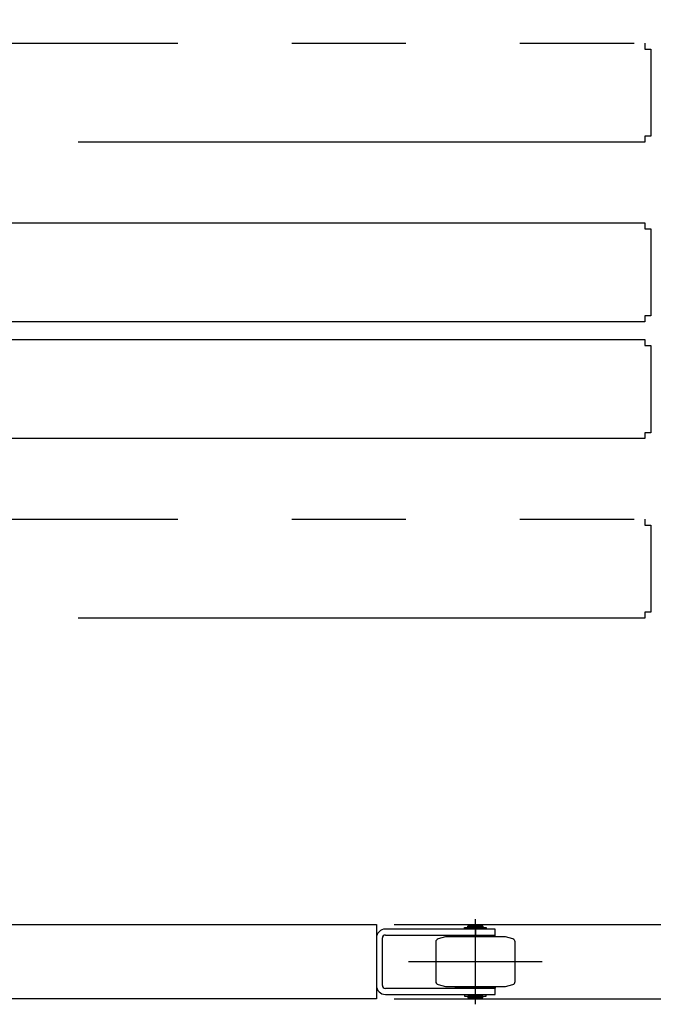
# Model space of a CAD drawing. Extents: x 19 to 361, y 10 to 245.
# Drawn here: x 195 to 231, y 162 to 217 of the extents above; entities that cross this region are included whole.
import ezdxf

# ---------------------------------------------------------------- set-up
doc = ezdxf.new("R2010")
doc.units = 0
doc.linetypes.add('CENTER', pattern=[51, 31.8, -6.4, 6.4, -6.4])
doc.linetypes.add('PHANTOM', pattern=[63.8, 31.8, -6.4, 6.4, -6.4, 6.4, -6.4])
doc.layers.get('0').update_dxf_attribs({"linetype": 'CONTINUOUS'})
doc.layers.add('LAYER002', color=7, linetype='CONTINUOUS')
doc.styles.add('ED_VECTOR', font='MONOTXT.SHX', dxfattribs={"bigfont": 'BIGFONT.SHX'})
doc.dimstyles.new('EDDIMINFO', dxfattribs={"dimtxt": 3, "dimasz": 3, "dimexe": 1, "dimexo": 1, "dimgap": 1, "dimtad": 1, "dimdec": 0, "dimtxsty": 'ED_VECTOR', "dimblk1": 'EDTIP_ARROW_S', "dimblk2": 'EDTIP_ARROW_E', "dimsah": 1, "dimcen": 2.5, "dimdle": 5, "dimclrd": 5, "dimclre": 5, "dimclrt": 3, "dimazin": 3, "dimtfac": 1, "dimtmove": 0, "dimatfit": 3})

# ---------------------------------------------------------------- blocks, each defined once
blk = doc.blocks.new('BLKF024')
at = {"color": 4, "linetype": 'CONTINUOUS'}
for p, q in [((220.377426, 165.8062), (220.377426, 165.872866)), ((220.377426, 165.872866), (221.587074, 165.872866)), ((221.587074, 165.8062), (220.377426, 165.8062)), ((220.565583, 165.945089), (220.621139, 166.000644)), ((221.398917, 165.945089), (220.565583, 165.945089)), ((220.565583, 165.8812), (220.565583, 165.945089)), ((221.398917, 165.8812), (220.565583, 165.8812)), ((220.565583, 165.778422), (220.565583, 165.8062)), ((220.593361, 165.872866), (220.593361, 165.8812)), ((220.621139, 166.000644), (221.343361, 166.000644)), ((221.343361, 166.000644), (221.398917, 165.945089)), ((221.371139, 165.872866), (221.371139, 165.8812)), ((221.398917, 165.945089), (221.398917, 165.8812)), ((221.398917, 165.8062), (221.398917, 165.778422)), ((221.587074, 165.872866), (221.587074, 165.8062)), ((219.301695, 165.333977), (218.883558, 165.221938)), ((222.662806, 165.333977), (219.301695, 165.333977)), ((222.093361, 165.422866), (219.871139, 165.422866)), ((219.871139, 165.422866), (219.871139, 165.333977)), ((220.565583, 165.422866), (220.565583, 165.445089)), ((221.398917, 165.445089), (221.398917, 165.422866)), ((222.093361, 165.333977), (222.093361, 165.422866)), ((223.080942, 165.221938), (222.662806, 165.333977)), ((218.760028, 165.06095), (218.760028, 162.829227)), ((223.204472, 162.829227), (223.204472, 165.06095)), ((218.883558, 162.668239), (219.301695, 162.5562)), ((219.301695, 162.5562), (222.662806, 162.5562)), ((219.871139, 162.467311), (219.871139, 162.5562)), ((222.093361, 162.5562), (222.093361, 162.467311)), ((222.662806, 162.5562), (223.080942, 162.668239)), ((222.093361, 162.467311), (219.871139, 162.467311)), ((220.377426, 162.083977), (220.377426, 162.017311)), ((221.587074, 162.083977), (220.377426, 162.083977)), ((220.377426, 162.017311), (221.587074, 162.017311)), ((220.565583, 162.467311), (220.565583, 162.445089)), ((220.565583, 162.111755), (220.565583, 162.083977)), ((220.565583, 162.008977), (220.565583, 161.945089)), ((221.398917, 162.008977), (220.565583, 162.008977)), ((221.398917, 161.945089), (220.565583, 161.945089)), ((220.565583, 161.945089), (220.621139, 161.889533)), ((220.593361, 162.017311), (220.593361, 162.008977)), ((221.343361, 161.889533), (221.398917, 161.945089)), ((221.371139, 162.017311), (221.371139, 162.008977)), ((221.398917, 162.445089), (221.398917, 162.467311)), ((221.398917, 162.083977), (221.398917, 162.111755)), ((221.398917, 161.945089), (221.398917, 162.008977)), ((221.587074, 162.017311), (221.587074, 162.083977)), ((220.621139, 161.889533), (221.343361, 161.889533))]:
    blk.add_line(p, q, dxfattribs=at)
at = {"color": 1, "linetype": 'CENTER'}
for p, q in [((220.98225, 161.5562), (220.98225, 166.333977)), ((224.73225, 163.945089), (217.23225, 163.945089))]:
    blk.add_line(p, q, dxfattribs=at)
at = {"color": 4, "linetype": 'CONTINUOUS'}
for centre, start, end in [((218.926695, 165.06095), 105, 180), ((223.037806, 165.06095), 0, 75), ((218.926695, 162.829227), 180, 255), ((223.037806, 162.829227), 285, 0)]:
    blk.add_arc(centre, 0.166667, start, end, dxfattribs=at)
blk = doc.blocks.new('EDTIP_ARROW_S')
at = {"color": 0, "linetype": 'CONTINUOUS'}
for q in [(-0.965926, 0.258819), (-1, 0), (-0.965926, -0.258819)]:
    blk.add_line((0, 0), q, dxfattribs=at)
blk = doc.blocks.new('EDTIP_ARROW_E')
at = {"color": 0, "linetype": 'CONTINUOUS'}
for q in [(-0.965926, 0.258819), (-1, 0), (-0.965926, -0.258819)]:
    blk.add_line((0, 0), q, dxfattribs=at)
blk = doc.blocks.new('*D51')
at = {"layer": 'LAYER002', "color": 5, "linetype": 'CONTINUOUS'}
for p, q in [((216.426695, 236.861755), (258.417003, 236.861755)), ((257.417003, 161.861755), (257.417003, 236.861755)), ((216.426695, 161.861755), (258.417003, 161.861755))]:
    blk.add_line(p, q, dxfattribs=at)
at = {"layer": 'LAYER002', "color": 5, "linetype": 'CONTINUOUS', "xscale": 3, "yscale": 3}
for name, p, rotation in [('EDTIP_ARROW_E', (257.417003, 236.861755), 90), ('EDTIP_ARROW_S', (257.417003, 161.861755), 270)]:
    blk.add_blockref(name, p, dxfattribs=dict(at, rotation=rotation))
at = {"layer": 'LAYER002', "color": 3, "linetype": 'CONTINUOUS', "style": 'ED_VECTOR', "width": 0.833333}
blk.add_text('1350', height=3, rotation=90, dxfattribs=at).set_placement((256.416992, 194.361749))
blk = doc.blocks.new('*D52')
at = {"layer": 'LAYER002', "color": 5, "linetype": 'CONTINUOUS'}
for p, q in [((216.426695, 232.695088), (253.207544, 232.695088)), ((252.207544, 166.028422), (252.207544, 232.695088)), ((216.426695, 166.028422), (253.207544, 166.028422))]:
    blk.add_line(p, q, dxfattribs=at)
at = {"layer": 'LAYER002', "color": 5, "linetype": 'CONTINUOUS', "xscale": 3, "yscale": 3}
for name, p, rotation in [('EDTIP_ARROW_E', (252.207544, 232.695088), 90), ('EDTIP_ARROW_S', (252.207544, 166.028422), 270)]:
    blk.add_blockref(name, p, dxfattribs=dict(at, rotation=rotation))
at = {"layer": 'LAYER002', "color": 3, "linetype": 'CONTINUOUS', "style": 'ED_VECTOR', "width": 0.833333}
blk.add_text('1200', height=3, rotation=90, dxfattribs=at).set_placement((251.20752, 194.361749))

msp = doc.modelspace()

# ---------------------------------------------------------------- linework, layer by layer
at = {"color": 6, "linetype": 'PHANTOM'}
for p, q in [((172.48225, 215.500642), (230.48429, 215.500642)), ((230.48429, 215.500642), (230.48429, 215.167309)), ((230.48429, 215.167309), (230.817623, 215.167309)), ((230.817623, 215.167309), (230.817623, 210.27842)), ((230.817623, 210.27842), (230.48429, 210.27842)), ((230.48429, 210.27842), (230.48429, 209.945086)), ((230.48429, 209.945086), (172.48225, 209.945086)), ((172.48225, 188.77842), (230.48429, 188.77842)), ((230.48429, 188.77842), (230.48429, 188.445086)), ((230.48429, 188.445086), (230.817623, 188.445086)), ((230.817623, 188.445086), (230.817623, 183.556198)), ((230.817623, 183.556198), (230.48429, 183.556198)), ((230.48429, 183.556198), (230.48429, 183.222864)), ((230.48429, 183.222864), (172.48225, 183.222864))]:
    msp.add_line(p, q, dxfattribs=at)
at = {"color": 3, "linetype": 'CONTINUOUS'}
for p, q in [((175.704472, 205.417311), (230.48429, 205.417311)), ((230.48429, 205.417311), (230.48429, 205.083977)), ((230.48429, 205.083977), (230.817623, 205.083977)), ((230.817623, 205.083977), (230.817623, 200.195088)), ((230.817623, 200.195088), (230.48429, 200.195088)), ((230.48429, 200.195088), (230.48429, 199.861755)), ((230.48429, 199.861755), (175.704472, 199.861755)), ((175.704472, 198.861755), (230.48429, 198.861755)), ((230.48429, 198.861755), (230.48429, 198.528422)), ((230.48429, 198.528422), (230.817623, 198.528422)), ((230.817623, 198.528422), (230.817623, 193.639533)), ((230.817623, 193.639533), (230.48429, 193.639533)), ((230.48429, 193.639533), (230.48429, 193.3062)), ((230.48429, 193.3062), (175.704472, 193.3062)), ((169.621139, 166.028422), (215.426695, 166.028422)), ((215.426695, 166.028422), (215.426695, 161.861755)), ((215.760028, 162.611755), (215.760028, 165.278422)), ((222.093361, 165.778422), (215.926695, 165.778422)), ((215.926695, 165.445089), (222.093361, 165.445089)), ((220.98225, 165.778422), (220.98225, 165.445089)), ((222.093361, 165.445089), (222.093361, 165.778422)), ((222.093361, 162.445089), (215.926695, 162.445089)), ((215.926695, 162.111755), (222.093361, 162.111755)), ((220.98225, 162.111755), (220.98225, 162.445089)), ((222.093361, 162.111755), (222.093361, 162.445089)), ((215.426695, 161.861755), (169.621139, 161.861755))]:
    msp.add_line(p, q, dxfattribs=at)
for centre, radius, start, end in [((215.926695, 165.278422), 0.5, 90, 180), ((215.926695, 165.278422), 0.166667, 90, 180), ((215.926695, 162.611755), 0.5, 180, 270), ((215.926695, 162.611755), 0.166667, 180, 270)]:
    msp.add_arc(centre, radius, start, end, dxfattribs=at)

# ---------------------------------------------------------------- block references
msp.add_blockref('BLKF024', (0, 0))

# ---------------------------------------------------------------- dimensions: what is measured, and where the dimension line sits
at = {"layer": 'LAYER002'}
for p1, p2, distance, picture, middle in [((216.371139, 161.861755), (216.371139, 236.861755), -41.045864, '*D51', (256.416992, 199.361749)), ((216.371139, 166.028422), (216.371139, 232.695088), -35.836405, '*D52', (251.20752, 199.361749))]:
    dim = msp.add_aligned_dim(p1=p1, p2=p2, distance=distance, dimstyle='EDDIMINFO', override={"dimblk1": 'EDTIP_ARROW_S', "dimblk2": 'EDTIP_ARROW_E', "dimsah": 1}, dxfattribs=at)
    dim.commit()
    dim.dimension.update_dxf_attribs({"geometry": picture, "text_midpoint": middle})

doc.saveas('drawing.dxf')
